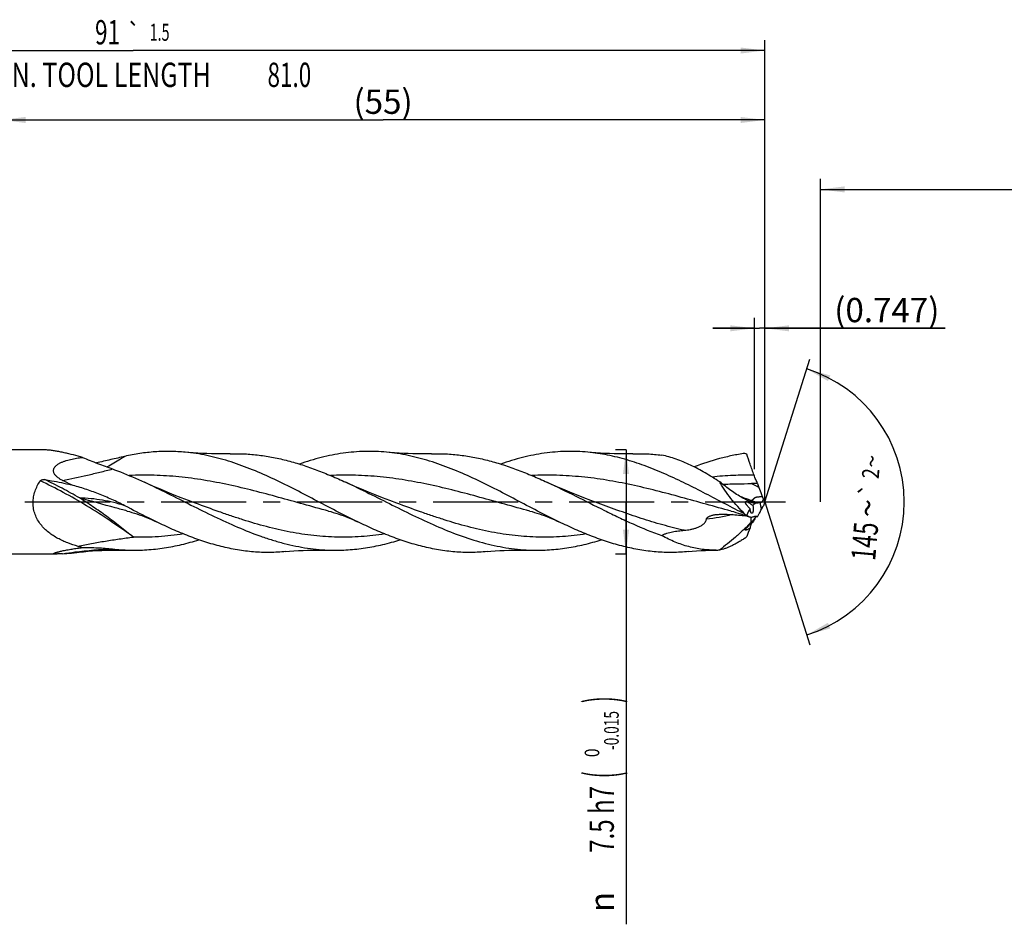
# Model space of a CAD drawing. Units: millimetres. Extents: x 0 to 594, y 0 to 420.
# Drawn here: x 205 to 346, y 139 to 269 of the extents above; entities that cross this region are included whole.
import ezdxf
from ezdxf.enums import TextEntityAlignment as Align

# ---------------------------------------------------------------- set-up
doc = ezdxf.new("R2010")
doc.units = ezdxf.units.MM
doc.header["$LTSCALE"] = 32.67
doc.linetypes.add('CENTER', pattern=[0.6, 0.375, -0.075, 0.075, -0.075])
doc.layers.get('0').update_dxf_attribs({"linetype": 'CONTINUOUS'})
for name, color, linetype in [('607924523-000_AXIS', 7, 'CONTINUOUS'), ('607924523-000_CL', 7, 'CONTINUOUS'), ('607924523-000_DIM', 7, 'CONTINUOUS')]:
    doc.layers.add(name, color=color, linetype=linetype)
doc.styles.get("Standard").update_dxf_attribs({"font": 'TXT.SHX', "width": 0.7})
doc.styles.add('TEXTSTYLE_2', font='gdt', dxfattribs={"width": 0.7})
doc.styles.add('TEXTSTYLE_3', font='TXT.SHX', dxfattribs={"width": 0.6})
doc.dimstyles.new('DIMSTYLE_1', dxfattribs={"dimtxt": 3.5, "dimasz": 3.5, "dimexe": 1.5, "dimexo": 0, "dimgap": 0.875, "dimtad": 1, "dimdec": 3, "dimlfac": 0.5, "dimdsep": 46, "dimtxsty": 'STANDARD', "dimblk": '_FILLED', "dimblk1": '_FILLED', "dimblk2": '_FILLED', "dimcen": 0.09, "dimclrt": 2, "dimadec": 3, "dimazin": 2, "dimtol": 1, "dimtp": 1.5, "dimtm": 1.5, "dimtfac": 1, "dimtdec": 3, "dimtofl": 0, "dimtmove": 0, "dimatfit": 3, "dimldrblk": '_FILLED', "dimfxl": 1, "dimtolj": 1, "dimarcsym": 0})
doc.dimstyles.new('DIMSTYLE_10', dxfattribs={"dimtxt": 3.5, "dimasz": 3.5, "dimexe": 1.5, "dimexo": 0, "dimgap": 0.875, "dimtad": 1, "dimdec": 3, "dimlfac": 0.5, "dimdsep": 46, "dimtxsty": 'STANDARD', "dimblk": '_FILLED', "dimblk1": '_FILLED', "dimblk2": '_FILLED', "dimcen": 0.09, "dimclrt": 2, "dimadec": 3, "dimazin": 2, "dimtp": 0.05, "dimtm": 0.05, "dimtfac": 1, "dimtdec": 3, "dimtofl": 0, "dimtmove": 0, "dimatfit": 3, "dimldrblk": '_FILLED', "dimfxl": 1, "dimtolj": 1, "dimarcsym": 0})
doc.dimstyles.new('DIMSTYLE_11', dxfattribs={"dimtxt": 3.5, "dimasz": 3.5, "dimexe": 1.5, "dimexo": 0, "dimgap": 0.875, "dimtad": 1, "dimdec": 3, "dimlfac": 0.5, "dimdsep": 46, "dimtxsty": 'STANDARD', "dimblk": '_FILLED', "dimblk1": '_FILLED', "dimblk2": '_FILLED', "dimcen": 0.09, "dimadec": 3, "dimazin": 2, "dimtp": 0.1, "dimtm": 0.1, "dimtfac": 1, "dimtdec": 3, "dimtofl": 0, "dimtmove": 0, "dimatfit": 3, "dimldrblk": '_FILLED', "dimfxl": 1, "dimtolj": 1, "dimarcsym": 0})
doc.dimstyles.new('DIMSTYLE_2', dxfattribs={"dimtxt": 3.5, "dimasz": 3.5, "dimexe": 1.5, "dimexo": 0, "dimgap": 0.875, "dimtad": 1, "dimdec": 3, "dimlfac": 0.5, "dimdsep": 46, "dimtxsty": 'STANDARD', "dimblk": '_FILLED', "dimblk1": '_FILLED', "dimblk2": '_FILLED', "dimcen": 0.09, "dimclrt": 2, "dimadec": 3, "dimazin": 2, "dimtp": 0.15, "dimtm": 0.15, "dimtfac": 1, "dimtdec": 3, "dimtofl": 0, "dimtmove": 0, "dimatfit": 3, "dimldrblk": '_FILLED', "dimfxl": 1, "dimtolj": 1, "dimarcsym": 0})
doc.dimstyles.new('DIMSTYLE_3', dxfattribs={"dimtxt": 3.5, "dimasz": 3.5, "dimexe": 1.5, "dimexo": 0, "dimgap": 0.875, "dimtad": 1, "dimdec": 3, "dimlfac": 0.5, "dimdsep": 46, "dimtxsty": 'STANDARD', "dimblk": '_FILLED', "dimblk1": '_FILLED', "dimblk2": '_FILLED', "dimcen": 0.09, "dimclrt": 2, "dimadec": 3, "dimazin": 2, "dimtol": 1, "dimtm": 0.015, "dimtfac": 0.6, "dimtdec": 3, "dimtofl": 0, "dimtmove": 0, "dimatfit": 3, "dimldrblk": '_FILLED', "dimfxl": 1, "dimtolj": 1, "dimarcsym": 0})
doc.dimstyles.new('DIMSTYLE_8', dxfattribs={"dimtxt": 3.5, "dimasz": 3.5, "dimexe": 1.5, "dimexo": 0, "dimgap": 3.5, "dimtad": 1, "dimdec": 3, "dimlfac": 0.5, "dimdsep": 46, "dimtxsty": 'STANDARD', "dimblk": '_FILLED', "dimblk1": '_FILLED', "dimblk2": '_FILLED', "dimcen": 0.09, "dimclrt": 2, "dimaunit": 1, "dimadec": 3, "dimazin": 2, "dimtol": 1, "dimtp": 2, "dimtm": 2, "dimtfac": 1, "dimtdec": 3, "dimtofl": 0, "dimtmove": 0, "dimatfit": 3, "dimldrblk": '_FILLED', "dimfxl": 1, "dimtolj": 1, "dimarcsym": 0})

# ---------------------------------------------------------------- blocks, each defined once
blk = doc.blocks.new('_FILLED')
at = {"color": 0, "linetype": 'BYBLOCK'}
blk.add_solid([(0, 0), (-1, 0.125), (-1, -0.125)], dxfattribs=at)
blk = doc.blocks.new('*D0')
at = {"layer": '607924523-000_DIM', "color": 3, "linetype": 'CONTINUOUS'}
for p, q in [((130, 200), (130, 266.5)), ((312, 200), (312, 266.5)), ((130, 265), (221, 265)), ((312, 265), (221, 265))]:
    blk.add_line(p, q, dxfattribs=at)
at = {"layer": '607924523-000_DIM', "color": 3, "linetype": 'CONTINUOUS', "xscale": 3.5, "yscale": 3.5, "zscale": 3.5, "rotation": 180}
blk.add_blockref('_FILLED', (130, 265), dxfattribs=at)
at = {"layer": '607924523-000_DIM', "color": 3, "linetype": 'CONTINUOUS', "xscale": 3.5, "yscale": 3.5, "zscale": 3.5}
blk.add_blockref('_FILLED', (312, 265), dxfattribs=at)
at = {"layer": '607924523-000_DIM', "color": 2, "linetype": 'CONTINUOUS'}
for s, height, width, p in [('91', 3.5, 0.678571, (217.3, 265.88)), ('1.5', 2.45, 0.619048, (224.8, 266.4)), ('MIN. TOOL LENGTH ', 3.5, 0.756303, (216.25, 259.75)), ('81.0', 3.5, 0.678571, (243.5, 259.75))]:
    blk.add_text(s, height=height, dxfattribs=dict(at, width=width)).set_placement(p, align=Align.CENTER)
at = {"layer": '607924523-000_DIM', "color": 2, "linetype": 'CONTINUOUS', "style": 'TEXTSTYLE_2'}
blk.add_text('`', height=2.45, dxfattribs=at).set_placement((221.1, 266.4), align=Align.CENTER)
blk = doc.blocks.new('*D1')
at = {"layer": '607924523-000_DIM', "color": 3, "linetype": 'CONTINUOUS'}
for p, q in [((202, 200), (202, 256.5)), ((312, 200), (312, 256.5)), ((202, 255), (257, 255)), ((312, 255), (257, 255))]:
    blk.add_line(p, q, dxfattribs=at)
at = {"layer": '607924523-000_DIM', "color": 3, "linetype": 'CONTINUOUS', "xscale": 3.5, "yscale": 3.5, "zscale": 3.5, "rotation": 180}
blk.add_blockref('_FILLED', (202, 255), dxfattribs=at)
at = {"layer": '607924523-000_DIM', "color": 3, "linetype": 'CONTINUOUS', "xscale": 3.5, "yscale": 3.5, "zscale": 3.5}
blk.add_blockref('_FILLED', (312, 255), dxfattribs=at)
at = {"layer": '607924523-000_DIM', "color": 2, "linetype": 'CONTINUOUS', "insert": (257, 259.38), "char_height": 3.5, "width": 12, "attachment_point": 2, "line_spacing_factor": 0.9}
blk.add_mtext('(55)', dxfattribs=at)
blk = doc.blocks.new('*D2')
at = {"layer": '607924523-000_DIM', "color": 3, "linetype": 'CONTINUOUS'}
for p, q in [((292, 207.5), (290.5, 207.5)), ((292, 207.5), (292, 200)), ((292, 192.5), (292, 200)), ((292, 200), (292, 139.18)), ((292, 192.5), (290.5, 192.5))]:
    blk.add_line(p, q, dxfattribs=at)
at = {"layer": '607924523-000_DIM', "color": 3, "linetype": 'CONTINUOUS', "xscale": 3.5, "yscale": 3.5, "zscale": 3.5}
for p, rotation in [((292, 207.5), 90), ((292, 192.5), 270)]:
    blk.add_blockref('_FILLED', p, dxfattribs=dict(at, rotation=rotation))
at = {"layer": '607924523-000_DIM', "color": 2, "linetype": 'CONTINUOUS'}
for s, height, width, p in [(')', 4.9, 0.428571, (290.95, 172)), ('(', 4.9, 0.428571, (290.95, 161.2)), ('7.5 h7', 3.5, 0.72619, (290.25, 159.1))]:
    blk.add_text(s, height=height, rotation=90, dxfattribs=dict(at, width=width)).set_placement(p, align=Align.RIGHT)
at = {"layer": '607924523-000_DIM', "color": 2, "linetype": 'CONTINUOUS', "style": 'TEXTSTYLE_3'}
for s, width, p in [('-0.015', 0.690476, (290.95, 169.9)), (' 0', 0.785714, (288.15, 164.5))]:
    blk.add_text(s, height=2.1, rotation=90, dxfattribs=dict(at, width=width)).set_placement(p, align=Align.RIGHT)
at = {"layer": '607924523-000_DIM', "color": 2, "linetype": 'CONTINUOUS', "style": 'TEXTSTYLE_2'}
blk.add_text('n', height=3.5, rotation=90, dxfattribs=at).set_placement((290.25, 143.85), align=Align.RIGHT)
blk = doc.blocks.new('*D7')
at = {"layer": '607924523-000_DIM', "color": 3, "linetype": 'CONTINUOUS'}
for q in [(318.49, 220.58), (318.49, 179.42)]:
    blk.add_line((312, 200), q, dxfattribs=at)
for start, end in [(0, 72.5), (-72.5, 0)]:
    blk.add_arc((312, 200), 20.08, start, end, dxfattribs=at)
for points in [[(321.44, 218.21), (318.04, 219.15), (321.1, 217.4)], [(321.1, 182.6), (318.04, 180.85), (321.44, 181.79)]]:
    blk.add_solid(points, dxfattribs=at)
at = {"layer": '607924523-000_DIM', "color": 2, "linetype": 'CONTINUOUS', "style": 'TEXTSTYLE_2'}
for s, height, p in [('~', 2.45, (328.62, 205.75)), ('`', 2.45, (328.25, 201.59)), ('~', 3.5, (328.55, 198.96))]:
    blk.add_text(s, height=height, rotation=84.9731, dxfattribs=at).set_placement(p, align=Align.CENTER)
at = {"layer": '607924523-000_DIM', "color": 2, "linetype": 'CONTINUOUS'}
for s, height, width, p in [('2', 2.45, 0.785714, (328.46, 203.98)), ('145', 3.5, 0.690476, (328.13, 194.19))]:
    blk.add_text(s, height=height, rotation=84.9731, dxfattribs=dict(at, width=width)).set_placement(p, align=Align.CENTER)
blk = doc.blocks.new('*D9')
at = {"layer": '607924523-000_DIM', "color": 3, "linetype": 'CONTINUOUS'}
for p, q in [((310.51, 204.74), (310.51, 226.5)), ((312, 204.74), (312, 226.5)), ((310.51, 225), (304.51, 225)), ((304.51, 225), (311.25, 225)), ((338, 225), (311.25, 225)), ((312, 225), (338, 225))]:
    blk.add_line(p, q, dxfattribs=at)
at = {"layer": '607924523-000_DIM', "color": 3, "linetype": 'CONTINUOUS', "xscale": 3.5, "yscale": 3.5, "zscale": 3.5}
blk.add_blockref('_FILLED', (310.51, 225), dxfattribs=at)
at = {"layer": '607924523-000_DIM', "color": 3, "linetype": 'CONTINUOUS', "xscale": 3.5, "yscale": 3.5, "zscale": 3.5, "rotation": 180}
blk.add_blockref('_FILLED', (312, 225), dxfattribs=at)
at = {"layer": '607924523-000_DIM', "color": 2, "linetype": 'CONTINUOUS', "insert": (322, 229.38), "char_height": 3.5, "width": 24, "attachment_point": 1, "line_spacing_factor": 0.9}
blk.add_mtext('(0.747)', dxfattribs=at)
blk = doc.blocks.new('*D10')
at = {"layer": '607924523-000_DIM', "color": 10, "linetype": 'CONTINUOUS'}
for p, q in [((320, 200), (320, 246.5)), ((460, 200), (460, 246.5)), ((320, 245), (390, 245)), ((460, 245), (390, 245))]:
    blk.add_line(p, q, dxfattribs=at)
at = {"layer": '607924523-000_DIM', "color": 10, "linetype": 'CONTINUOUS', "xscale": 3.5, "yscale": 3.5, "zscale": 3.5, "rotation": 180}
blk.add_blockref('_FILLED', (320, 245), dxfattribs=at)
at = {"layer": '607924523-000_DIM', "color": 10, "linetype": 'CONTINUOUS', "xscale": 3.5, "yscale": 3.5, "zscale": 3.5}
blk.add_blockref('_FILLED', (460, 245), dxfattribs=at)
at = {"layer": '607924523-000_DIM', "color": 10, "linetype": 'CONTINUOUS', "insert": (385.29, 249.38), "char_height": 3.5, "width": 12.75, "attachment_point": 2, "line_spacing_factor": 0.9}
blk.add_mtext('(28)', dxfattribs=at)

msp = doc.modelspace()

# ---------------------------------------------------------------- linework, layer by layer
at = {"layer": '607924523-000_AXIS', "color": 1, "linetype": 'CENTER'}
msp.add_line((127, 200), (315, 200), dxfattribs=at)
at = {"layer": '607924523-000_CL', "color": 7, "linetype": 'CONTINUOUS'}
for p, q in [((208.1233, 207.5), (202.5, 207.5)), ((220.1331, 198.6927), (220.133, 198.6927)), ((229.9888, 199.8105), (229.9885, 199.8106)), ((249.1331, 198.6927), (249.133, 198.6927)), ((258.9888, 199.8105), (258.9885, 199.8106)), ((278.1331, 198.6927), (278.1329, 198.6927)), ((287.9888, 199.8105), (287.9886, 199.8106)), ((307.1329, 198.6928), (307.1328, 198.6928)), ((311.4317, 199.9213), (311.3371, 199.9016)), ((209.8775, 192.5), (202.5, 192.5))]:
    msp.add_line(p, q, dxfattribs=at)
at = {"layer": '607924523-000_CL', "color": 9, "linetype": 'CONTINUOUS'}
msp.add_line((311.5079, 198.9502), (311.3371, 199.9016), dxfattribs=at)
at = {"layer": '607924523-000_CL', "color": 7, "linetype": 'CONTINUOUS'}
for points in [[(234.9631, 206.9404), (234.3162, 206.9271), (233.6392, 206.9214), (232.9658, 206.924), (232.2961, 206.9349), (231.6302, 206.954), (230.9684, 206.9813), (230.3109, 207.0166), (229.6576, 207.0598), (229.0086, 207.1108), (228.5014, 207.1564)], [(263.9625, 206.9404), (263.3156, 206.9271), (262.6386, 206.9213), (261.9653, 206.924), (261.2956, 206.9349), (260.6298, 206.954), (259.968, 206.9813), (259.3105, 207.0166), (258.6572, 207.0598), (258.0083, 207.1109), (257.501, 207.1565)], [(292.9635, 206.9404), (292.3165, 206.9271), (291.6395, 206.9214), (290.9662, 206.924), (290.2965, 206.9349), (289.6306, 206.954), (288.9688, 206.9812), (288.3113, 207.0165), (287.658, 207.0597), (287.0091, 207.1108), (286.5019, 207.1564)], [(229.9888, 199.8105), (228.9628, 200.1928), (227.9222, 200.5927), (226.8999, 200.998), (225.8961, 201.4082), (224.9108, 201.8231), (223.944, 202.2424), (222.9958, 202.6657), (222.6167, 202.8384)], [(258.9888, 199.8105), (257.9529, 200.1965), (256.9068, 200.5987), (255.8837, 201.0045), (254.8862, 201.4123), (253.9117, 201.8227), (252.952, 202.2389), (252.0046, 202.6617), (251.6169, 202.8384)], [(287.9888, 199.8105), (286.9541, 200.1961), (285.9081, 200.5982), (284.8839, 201.0044), (283.8831, 201.4136), (282.9041, 201.826), (281.9422, 202.2432), (280.9959, 202.6657), (280.6167, 202.8384)], [(220.133, 198.6927), (220.4684, 198.6021), (220.8214, 198.5007), (221.1741, 198.3931), (221.5259, 198.2794), (221.8773, 198.1596), (222.2292, 198.0331), (222.5817, 197.9), (222.9344, 197.7601), (223.2887, 197.6129), (223.6449, 197.4581), (224.0023, 197.2957), (224.3435, 197.1341)], [(249.133, 198.6927), (249.4686, 198.602), (249.8217, 198.5006), (250.1746, 198.3929), (250.5269, 198.2791), (250.8787, 198.1591), (251.2308, 198.0325), (251.5829, 197.8995), (251.9349, 197.7599), (252.2888, 197.6129), (252.6448, 197.4581), (253.0021, 197.2958), (253.3436, 197.1341)], [(278.1329, 198.6927), (278.4689, 198.602), (278.8221, 198.5005), (279.1748, 198.3928), (279.5263, 198.2793), (279.8771, 198.1597), (280.2286, 198.0333), (280.5811, 197.9002), (280.934, 197.7603), (281.2885, 197.613), (281.6448, 197.4581), (282.0023, 197.2957), (282.3436, 197.1341)], [(307.1328, 198.6928), (307.4689, 198.602), (307.8222, 198.5004), (308.1749, 198.3928), (308.5264, 198.2793), (308.877, 198.1597), (309.2285, 198.0334), (309.581, 197.9002), (309.7552, 197.832)], [(212.8724, 192.7239), (213.2241, 192.7639), (213.8642, 192.8304), (214.5088, 192.8892), (215.1578, 192.9402), (215.8111, 192.9835), (216.4686, 193.0187), (217.1304, 193.046), (217.7962, 193.0651), (218.4659, 193.076), (219.1392, 193.0786), (219.8161, 193.0729), (220.4629, 193.0596)], [(243.0015, 192.8436), (243.5087, 192.8892), (244.1576, 192.9402), (244.8109, 192.9834), (245.4685, 193.0187), (246.1303, 193.046), (246.7961, 193.0651), (247.4658, 193.076), (248.1392, 193.0786), (248.8161, 193.0729), (249.4631, 193.0596)], [(272.0015, 192.8436), (272.5086, 192.8892), (273.1576, 192.9402), (273.8109, 192.9834), (274.4684, 193.0187), (275.1302, 193.046), (275.7961, 193.0651), (276.4658, 193.076), (277.1391, 193.0786), (277.8161, 193.0729), (278.463, 193.0596)], [(301.0021, 192.8436), (301.5092, 192.8892), (302.1582, 192.9403), (302.8114, 192.9835), (303.469, 193.0188), (304.1308, 193.046), (304.7966, 193.0651), (304.9657, 193.0687)]]:
    msp.add_lwpolyline(points, dxfattribs=at)
for centre, radius, start, end in [((204.8401, 174.7868), 32.8504, 74.341308, 75.493093), ((307.2088, 200.6669), 6.6109, 70.579875, 73.164405), ((167.0436, 114.4579), 98.8608, 62.885709, 63.721423), ((315.7015, -117.4731), 320.1708, 90.848081, 91.008207), ((345.7485, 213.9176), 36.5613, 197.929038, 198.900265), ((354.2937, 216.8465), 45.5946, 198.90402, 200.215957), ((317.827, 203.4099), 6.7312, 200.152545, 203.467303), ((318.2385, 203.1085), 6.9701, 202.317607, 206.485824), ((314.2544, 203.5134), 6.2767, 225.524573, 225.679871), ((318.5041, 195.7337), 7.7002, 152.846364, 155.308863), ((326.3639, 194.5085), 15.3778, 159.077491, 161.384814), ((316.6009, 210.6498), 14.4896, 238.932149, 240.231613), ((298.2107, 86.724), 111.8419, 83.453079, 83.693909), ((326.856, 190.137), 17.9145, 154.437846, 154.829838), ((250.6123, 228.5485), 67.7154, 333.028684, 333.396234), ((306.5223, 201.3003), 6.0651, 303.354186, 303.491769), ((285.092, 221.3295), 35.8201, 312.136112, 312.750366), ((221.9956, 225.1513), 32.7861, 254.200654, 255.355457), ((221.2203, 221.2605), 28.211, 263.505243, 268.461661), ((304.6966, 206.934), 13.868, 271.111533, 273.307609), ((209.4356, 218.6409), 26.1418, 273.020069, 275.852328), ((192.9108, 363.2422), 171.6827, 276.417811, 276.676892)]:
    msp.add_arc(centre, radius, start, end, dxfattribs=at)
at = {"layer": '607924523-000_CL', "color": 9, "linetype": 'CONTINUOUS'}
for centre, radius, start, end in [((264.5611, 114.8016), 98.9337, 61.901094, 62.61463), ((323.2704, 197.4732), 13.3002, 178.676377, 182.002109)]:
    msp.add_arc(centre, radius, start, end, dxfattribs=at)
at = {"layer": '607924523-000_CL', "color": 7, "linetype": 'CONTINUOUS'}
for centre, major_axis, ratio, start_param, end_param in [((330.087, 179.8625), (19.859, -19.595), 0.3368469, -3.08180485, -2.97451734), ((330.087, 179.8625), (19.859, -19.595), 0.3368469, 3.08378909, 3.13451137), ((330.087, 209.9986), (20.5212, 17.6885), 0.2319115, 2.56560804, 2.61633032), ((330.087, 209.9986), (20.5212, 17.6885), 0.2319115, 2.6831994, 2.79048692)]:
    msp.add_ellipse(centre, major_axis=major_axis, ratio=ratio, start_param=start_param, end_param=end_param, dxfattribs=at)
for points, knots in [([(213.0689, 206.5898), (212.6203, 206.7058), (211.9533, 206.8732), (211.0709, 207.0765), (210.4329, 207.2118), (209.8152, 207.3279), (209.2226, 207.4201), (208.6617, 207.4824), (208.298, 207.5), (208.1233, 207.5)], [0, 0, 0, 0, 0.27587262, 0.40936256, 0.53905545, 0.66412149, 0.78352587, 0.89599192, 1, 1, 1, 1]), ([(228.5014, 207.1564), (227.7775, 207.2251), (226.324, 207.3041), (224.1383, 207.2411), (221.9534, 206.9982), (220.5082, 206.7226), (219.7876, 206.5586)], [0, 0, 0, 0, 0.24876425, 0.49726924, 0.74718054, 1, 1, 1, 1]), ([(253.3436, 197.1341), (252.3007, 197.6379), (250.225, 198.6892), (247.1363, 200.3186), (244.0472, 201.9325), (240.9553, 203.4519), (237.8584, 204.802), (235.254, 205.736), (233.169, 206.3325), (231.6151, 206.6974), (230.0606, 206.9781), (229.0206, 207.1072), (228.5014, 207.1564)], [0, 0, 0, 0, 0.1288923, 0.25889209, 0.38861934, 0.51673987, 0.64219518, 0.76440541, 0.82429631, 0.88344722, 0.94196701, 1, 1, 1, 1]), ([(257.501, 207.1565), (256.9797, 207.2059), (255.9352, 207.2745), (254.365, 207.2842), (252.7948, 207.2003), (251.2249, 207.024), (249.6554, 206.7575), (247.5507, 206.2839), (245.9918, 205.8091), (244.9613, 205.4503)], [0, 0, 0, 0, 0.12315271, 0.24604499, 0.36910886, 0.49276584, 0.61740143, 0.74334305, 1, 1, 1, 1]), ([(282.3436, 197.1341), (281.3006, 197.6379), (279.2249, 198.6892), (276.1362, 200.3187), (273.0471, 201.9326), (269.9551, 203.452), (266.8581, 204.8021), (264.2537, 205.7361), (262.1687, 206.3326), (260.6147, 206.6975), (259.0602, 206.9782), (258.0201, 207.1072), (257.501, 207.1565)], [0, 0, 0, 0, 0.12889247, 0.25889244, 0.3886198, 0.51674037, 0.6421956, 0.76440572, 0.82429648, 0.88344732, 0.94196704, 1, 1, 1, 1]), ([(286.502, 207.1564), (285.9806, 207.2059), (284.9359, 207.2745), (283.3655, 207.2842), (281.7951, 207.2004), (280.225, 207.024), (278.6553, 206.7575), (276.5502, 206.2838), (274.9911, 205.8088), (273.9604, 205.45)], [0, 0, 0, 0, 0.12315277, 0.24604486, 0.36910841, 0.4927651, 0.61740046, 0.74334207, 1, 1, 1, 1]), ([(309.1235, 198.2386), (308.1773, 198.721), (306.2933, 199.7062), (303.4782, 201.1903), (300.6619, 202.626), (297.843, 203.9547), (295.0199, 205.1216), (292.1914, 206.0781), (289.8172, 206.6685), (287.9211, 206.9966), (286.9746, 207.1115), (286.502, 207.1564)], [0, 0, 0, 0, 0.13016819, 0.26056647, 0.39004197, 0.51757157, 0.64241405, 0.76423782, 0.88320185, 0.94181678, 1, 1, 1, 1]), ([(210.5469, 203.2431), (210.4208, 203.3156), (210.2378, 203.4334), (210.0143, 203.6139), (209.8628, 203.7601), (209.7313, 203.9181), (209.6259, 204.0877), (209.5538, 204.2668), (209.5216, 204.4512), (209.5329, 204.6338), (209.5853, 204.8072), (209.6721, 204.9672), (209.7858, 205.1128), (209.9202, 205.2448), (210.1225, 205.4056), (210.4063, 205.5781), (210.7743, 205.7494), (211.1633, 205.8942), (211.567, 206.0177), (211.9817, 206.1236), (212.4047, 206.2147), (212.9792, 206.32), (213.4147, 206.3821), (213.7066, 206.418)], [0, 0, 0, 0, 0.06646899, 0.09912659, 0.13120529, 0.16251606, 0.19285452, 0.22207694, 0.2502353, 0.27766746, 0.30489357, 0.33237583, 0.36038296, 0.38901064, 0.4182536, 0.47834323, 0.54023508, 0.6035165, 0.66788446, 0.73312002, 0.79906073, 0.86558264, 1, 1, 1, 1]), ([(213.7066, 206.418), (214.0656, 206.266), (214.785, 205.9703), (215.8685, 205.5476), (216.9503, 205.1427), (217.6707, 204.8791), (218.0293, 204.7476)], [0, 0, 0, 0, 0.25236541, 0.50341818, 0.75280185, 1, 1, 1, 1]), ([(219.7876, 206.5586), (219.1147, 206.4056), (217.7535, 206.0844), (216.3911, 205.7685), (215.6994, 205.6155)], [0, 0, 0, 0, 0.49346521, 1, 1, 1, 1]), ([(234.9631, 206.9404), (235.6568, 206.9587), (237.0488, 206.9429), (239.1358, 206.7617), (241.2219, 206.4273), (243.3064, 205.9478), (245.3893, 205.3342), (247.4705, 204.6008), (249.5503, 203.7643), (250.9274, 203.1543), (251.6169, 202.8384)], [0, 0, 0, 0, 0.12028637, 0.2410117, 0.36280644, 0.48619047, 0.61152427, 0.73898155, 0.86854153, 1, 1, 1, 1]), ([(263.9625, 206.9404), (264.6562, 206.9587), (266.0482, 206.943), (268.1353, 206.7618), (270.2214, 206.4274), (272.306, 205.9479), (274.389, 205.3343), (276.4703, 204.6009), (278.5501, 203.7644), (279.9272, 203.1544), (280.6167, 202.8384)], [0, 0, 0, 0, 0.12028658, 0.241012, 0.36280663, 0.48619048, 0.61152423, 0.73898144, 0.8685414, 1, 1, 1, 1]), ([(292.9635, 206.9404), (293.6605, 206.9588), (295.0589, 206.9427), (296.4521, 206.8209), (297.1466, 206.7349)], [0, 0, 0, 0, 0.49907835, 1, 1, 1, 1]), ([(305.4968, 202.8922), (304.806, 203.341), (303.4341, 204.1923), (301.6724, 205.1327), (300.2641, 205.7633), (298.8951, 206.2912), (297.8468, 206.5913), (297.1466, 206.7348)], [0, 0, 0, 0, 0.26737935, 0.52382965, 0.64747581, 0.76798811, 1, 1, 1, 1]), ([(309.1235, 206.9945), (308.5118, 206.9059), (307.2862, 206.6872), (304.8315, 206.0928), (303.0186, 205.4896), (301.8213, 205.0354)], [0, 0, 0, 0, 0.24481343, 0.4927572, 1, 1, 1, 1]), ([(310.4461, 203.8473), (310.2506, 204.3823), (309.8963, 205.398), (309.5627, 206.4205), (309.4069, 206.9017)], [0, 0, 0, 0, 0.52965981, 1, 1, 1, 1]), ([(218.0293, 204.7477), (218.4133, 204.6069), (219.9615, 204.0172), (221.4826, 203.3581), (222.6167, 202.8384)], [0, 0, 0, 0, 0.24690122, 1, 1, 1, 1]), ([(213.0689, 193.6038), (212.5625, 193.747), (211.8116, 193.9925), (210.8424, 194.3988), (210.1374, 194.748), (209.459, 195.1485), (208.8149, 195.6078), (208.2158, 196.134), (207.6764, 196.7348), (207.2164, 197.4154), (206.8604, 198.174), (206.6339, 198.9974), (206.5553, 199.8581), (206.6281, 200.7208), (206.8398, 201.552), (207.1684, 202.3282), (207.4525, 202.8066), (207.6067, 203.0334)], [0, 0, 0, 0, 0.12074212, 0.18089719, 0.24098582, 0.30111737, 0.36145244, 0.42221456, 0.48369081, 0.54620175, 0.6100017, 0.67510228, 0.74110689, 0.80725971, 0.87276039, 0.93707142, 1, 1, 1, 1]), ([(207.6067, 203.0334), (207.639, 203.0808), (207.7121, 203.136), (207.8197, 203.1811), (207.9355, 203.2128), (208.0858, 203.2288), (208.2065, 203.2211), (208.2661, 203.2125)], [0, 0, 0, 0, 0.24184305, 0.36676629, 0.49280999, 0.74622474, 1, 1, 1, 1]), ([(208.2661, 203.2125), (208.5888, 203.1659), (209.8764, 202.963), (211.1537, 202.6938), (212.1011, 202.4538)], [0, 0, 0, 0, 0.25018756, 1, 1, 1, 1]), ([(210.8129, 203.1016), (210.7903, 203.1128), (210.7005, 203.1579), (210.6122, 203.2056), (210.5469, 203.2431)], [0, 0, 0, 0, 0.25073661, 1, 1, 1, 1]), ([(308.7482, 200.6029), (308.4743, 200.7587), (307.925, 201.0935), (307.1129, 201.6444), (306.2993, 202.2464), (305.7641, 202.6725), (305.4968, 202.8922)], [0, 0, 0, 0, 0.23746009, 0.48455404, 0.73927891, 1, 1, 1, 1]), ([(309.1235, 198.2386), (308.7702, 198.5947), (308.0812, 199.3246), (307.1149, 200.4695), (306.3792, 201.4648), (305.851, 202.2775), (305.6102, 202.6872), (305.4968, 202.8922)], [0, 0, 0, 0, 0.25430791, 0.50868349, 0.75916118, 0.88122934, 1, 1, 1, 1]), ([(310.9626, 202.6626), (310.8678, 202.8456), (310.6833, 203.2355), (310.5233, 203.6361), (310.4461, 203.8473)], [0, 0, 0, 0, 0.47820157, 1, 1, 1, 1]), ([(219.7876, 199.4489), (219.1771, 199.7688), (217.9375, 200.3733), (216.031, 201.1745), (214.0845, 201.8718), (212.765, 202.2701), (212.1011, 202.4538)], [0, 0, 0, 0, 0.25007105, 0.50011343, 0.75004782, 1, 1, 1, 1]), ([(222.6167, 202.8384), (223.7441, 202.3219), (225.9869, 201.2379), (229.3231, 199.5537), (232.6603, 197.8949), (236.0014, 196.356), (238.8103, 195.24), (241.0623, 194.4933), (242.7409, 194.0176), (244.4203, 193.6295), (246.1003, 193.3349), (247.7808, 193.1383), (248.9031, 193.0744), (249.4631, 193.0596)], [0, 0, 0, 0, 0.12912275, 0.25934461, 0.38916571, 0.51716589, 0.64229576, 0.70363253, 0.76414962, 0.82391245, 0.88303344, 0.94166698, 1, 1, 1, 1]), ([(251.6169, 202.8384), (252.7442, 202.3219), (254.987, 201.2378), (258.3232, 199.5537), (261.6603, 197.8949), (265.0016, 196.356), (268.3501, 195.0254), (271.1671, 194.1501), (273.4203, 193.6295), (275.1003, 193.3349), (276.7808, 193.1383), (277.9031, 193.0744), (278.463, 193.0596)], [0, 0, 0, 0, 0.12912662, 0.25935234, 0.38917722, 0.51718112, 0.6423146, 0.7641427, 0.82390726, 0.88302999, 0.94166526, 1, 1, 1, 1]), ([(280.6167, 202.8384), (282.0068, 202.2016), (284.7642, 200.8526), (288.1838, 199.1176), (290.9383, 197.7744), (293.6698, 196.5076), (295.7475, 195.6491), (297.1466, 195.1465)], [0, 0, 0, 0, 0.25148077, 0.5047717, 0.63071049, 0.75548995, 1, 1, 1, 1]), ([(305.8996, 202.5672), (306.2479, 202.5728), (306.9438, 202.5861), (308.3332, 202.6147), (309.3744, 202.6359), (310.0679, 202.6481)], [0, 0, 0, 0, 0.250643, 0.50085868, 1, 1, 1, 1]), ([(309.9784, 199.985), (309.7727, 200.0733), (309.3569, 200.2687), (308.9527, 200.4866), (308.7482, 200.6029)], [0, 0, 0, 0, 0.48767181, 1, 1, 1, 1]), ([(309.8569, 199.0347), (309.8055, 199.0852), (309.7041, 199.1882), (309.5582, 199.3485), (309.4434, 199.4876), (309.3583, 199.6024), (309.2998, 199.6889), (309.2487, 199.7751), (309.2142, 199.847), (309.195, 199.9026), (309.1862, 199.9404), (309.1833, 199.9748), (309.1872, 200.0049), (309.1987, 200.0295), (309.2173, 200.0471), (309.241, 200.0577), (309.2789, 200.0645), (309.333, 200.06), (309.3763, 200.0489), (309.399, 200.0419)], [0, 0, 0, 0, 0.15016927, 0.30106194, 0.45150013, 0.52581255, 0.59871553, 0.66901646, 0.73447595, 0.76429633, 0.79140958, 0.81530847, 0.83588138, 0.85383255, 0.87072291, 0.8881655, 0.90711355, 0.9503402, 1, 1, 1, 1]), ([(309.399, 200.0419), (309.434, 200.0312), (309.5052, 200.0035), (309.6113, 199.952), (309.7201, 199.8913), (309.8692, 199.7999), (310.056, 199.6722), (310.2021, 199.5619), (310.2752, 199.5044)], [0, 0, 0, 0, 0.10640036, 0.22146482, 0.34265386, 0.46832279, 0.72942944, 1, 1, 1, 1]), ([(311.7906, 200.4617), (311.7771, 200.3911), (311.7466, 200.2898), (311.6885, 200.1676), (311.6414, 200.0901), (311.5911, 200.0255), (311.5267, 199.9627), (311.4698, 199.9293), (311.4317, 199.9213)], [0, 0, 0, 0, 0.31882576, 0.46539631, 0.59983788, 0.72066704, 0.8272533, 1, 1, 1, 1]), ([(311.6526, 200.7293), (311.6623, 200.7069), (311.704, 200.6156), (311.7516, 200.527), (311.7906, 200.4617)], [0, 0, 0, 0, 0.2431118, 1, 1, 1, 1]), ([(224.3435, 197.1341), (223.9627, 197.3181), (222.4339, 198.0696), (220.9218, 198.8546), (219.7876, 199.4489)], [0, 0, 0, 0, 0.24828779, 1, 1, 1, 1]), ([(310.112, 198.3609), (310.0971, 198.3654), (310.0754, 198.3792), (310.0508, 198.4044), (310.0238, 198.4395), (309.9926, 198.4955), (309.9596, 198.5759), (309.9299, 198.6712), (309.9042, 198.7792), (309.8833, 198.8977), (309.8732, 198.9802), (309.8691, 199.0228)], [0, 0, 0, 0, 0.06413463, 0.10240289, 0.14540345, 0.24600055, 0.36593362, 0.50367279, 0.65708404, 0.82361141, 1, 1, 1, 1]), ([(309.9784, 199.985), (310.0903, 199.9369), (310.3086, 199.8627), (310.5354, 199.8227), (310.6425, 199.8112)], [0, 0, 0, 0, 0.53070424, 1, 1, 1, 1]), ([(310.331, 199.1845), (310.3358, 199.1314), (310.3412, 199.0248), (310.3377, 198.867), (310.3222, 198.7177), (310.2993, 198.6034), (310.2749, 198.5239), (310.2554, 198.4746), (310.2342, 198.4335), (310.2116, 198.401), (310.1878, 198.377), (310.1628, 198.3618), (310.1368, 198.3561), (310.1199, 198.3585), (310.112, 198.3609)], [0, 0, 0, 0, 0.17382681, 0.34832658, 0.51466281, 0.66317201, 0.72810668, 0.78586206, 0.83606063, 0.87882007, 0.91485195, 0.94548232, 0.97290768, 1, 1, 1, 1]), ([(310.2752, 199.5044), (310.289, 199.4546), (310.3121, 199.3485), (310.326, 199.2409), (310.331, 199.1845)], [0, 0, 0, 0, 0.47701772, 1, 1, 1, 1]), ([(311.3371, 199.9016), (311.2182, 199.877), (310.9879, 199.8364), (310.7547, 199.8149), (310.6425, 199.8112)], [0, 0, 0, 0, 0.51951477, 1, 1, 1, 1]), ([(311.1584, 198.2243), (311.1873, 198.2821), (311.3067, 198.5227), (311.4227, 198.7649), (311.5079, 198.9502)], [0, 0, 0, 0, 0.24064696, 1, 1, 1, 1]), ([(311.6526, 199.2479), (311.6618, 199.2659), (311.6981, 199.3293), (311.7476, 199.3863), (311.7906, 199.4173)], [0, 0, 0, 0, 0.27657551, 1, 1, 1, 1]), ([(300.3921, 195.9161), (300.5407, 195.9281), (300.8384, 195.9599), (301.2837, 196.0336), (301.7279, 196.1371), (302.0942, 196.2524), (302.3831, 196.3662), (302.5981, 196.4647), (302.8087, 196.5783), (303.0125, 196.7099), (303.2049, 196.8639), (303.3771, 197.0452), (303.4904, 197.2236), (303.55, 197.3807), (303.5674, 197.4628), (303.5727, 197.5041)], [0, 0, 0, 0, 0.11884099, 0.23857803, 0.35954062, 0.48214588, 0.5442506, 0.60699563, 0.6704865, 0.73484201, 0.80017258, 0.86648538, 0.93341075, 0.96686011, 1, 1, 1, 1]), ([(303.5727, 197.5041), (303.5771, 197.539), (303.6004, 197.6076), (303.6619, 197.6954), (303.7382, 197.7706), (303.8237, 197.8352), (303.915, 197.8914), (304.0422, 197.9569), (304.2084, 198.0237), (304.4142, 198.0856), (304.624, 198.133), (304.8364, 198.1684), (304.9789, 198.1856), (305.0503, 198.1928)], [0, 0, 0, 0, 0.06167801, 0.12374835, 0.18602563, 0.2484084, 0.31085356, 0.37334423, 0.49838949, 0.62359192, 0.74893603, 0.87441156, 1, 1, 1, 1]), ([(305.0503, 198.1928), (305.2256, 198.2105), (305.578, 198.2301), (306.107, 198.2311), (306.636, 198.215), (307.3406, 198.1788), (308.2201, 198.1143), (308.9226, 198.0505), (309.2736, 198.0164)], [0, 0, 0, 0, 0.12489664, 0.249904, 0.37494236, 0.49998119, 0.75002149, 1, 1, 1, 1]), ([(309.7552, 197.832), (309.6919, 197.8571), (309.5665, 197.9264), (309.4587, 198.0199), (309.4069, 198.0722)], [0, 0, 0, 0, 0.48038826, 1, 1, 1, 1]), ([(310.4461, 197.8706), (310.3857, 197.844), (310.2666, 197.8015), (310.0859, 197.7725), (309.9141, 197.7814), (309.8063, 197.8118), (309.7552, 197.832)], [0, 0, 0, 0, 0.27881867, 0.53134092, 0.76796037, 1, 1, 1, 1]), ([(309.9784, 197.0085), (310.0972, 197.1293), (310.3237, 197.3742), (310.5388, 197.6291), (310.6425, 197.7562)], [0, 0, 0, 0, 0.50811581, 1, 1, 1, 1]), ([(310.7561, 197.9072), (310.704, 197.9161), (310.5972, 197.9201), (310.494, 197.8916), (310.4461, 197.8706)], [0, 0, 0, 0, 0.50281898, 1, 1, 1, 1]), ([(310.9626, 197.8365), (310.9456, 197.8452), (310.8796, 197.8763), (310.8091, 197.8981), (310.7561, 197.9072)], [0, 0, 0, 0, 0.26265145, 1, 1, 1, 1]), ([(243.0015, 192.8436), (242.2266, 192.77), (240.6699, 192.69), (238.3288, 192.778), (235.9888, 193.0719), (233.6512, 193.5626), (231.3165, 194.2354), (228.9846, 195.0705), (226.6552, 196.044), (225.1151, 196.7615), (224.3435, 197.1341)], [0, 0, 0, 0, 0.12038222, 0.24069178, 0.36184637, 0.48465149, 0.6096999, 0.73730835, 0.86749627, 1, 1, 1, 1]), ([(272.0015, 192.8436), (271.2265, 192.77), (269.6698, 192.69), (267.3288, 192.778), (264.9888, 193.0719), (262.6512, 193.5626), (260.3165, 194.2353), (257.9846, 195.0705), (255.6552, 196.044), (254.1151, 196.7615), (253.3436, 197.1341)], [0, 0, 0, 0, 0.12038223, 0.24069181, 0.36184645, 0.48465158, 0.60969993, 0.73730847, 0.86749633, 1, 1, 1, 1]), ([(301.0021, 192.8436), (300.2271, 192.7701), (298.6704, 192.69), (296.3293, 192.778), (293.9892, 193.0718), (291.6516, 193.5625), (289.3167, 194.2353), (286.9848, 195.0704), (284.6553, 196.044), (283.1152, 196.7615), (282.3436, 197.1341)], [0, 0, 0, 0, 0.12038252, 0.24069215, 0.36184669, 0.48465167, 0.60969989, 0.73730835, 0.8674962, 1, 1, 1, 1]), ([(297.1466, 195.1465), (297.2597, 195.2237), (297.5037, 195.3535), (297.8918, 195.4981), (298.2935, 195.6101), (298.704, 195.6992), (299.1206, 195.7713), (299.5415, 195.8303), (299.9657, 195.8787), (300.2497, 195.9047), (300.3921, 195.9161)], [0, 0, 0, 0, 0.12210059, 0.24495476, 0.36883198, 0.49367223, 0.61934434, 0.74570898, 0.87263537, 1, 1, 1, 1]), ([(309.9784, 197.0085), (309.6218, 196.6458), (308.8955, 195.9394), (307.7754, 194.9316), (306.6434, 193.9817), (305.8782, 193.3799), (305.4968, 193.0892)], [0, 0, 0, 0, 0.25609929, 0.50994451, 0.75849637, 1, 1, 1, 1]), ([(309.2744, 195.9324), (309.265, 195.9306), (309.2475, 195.928), (309.223, 195.9283), (309.2052, 195.9334), (309.1948, 195.9413), (309.1867, 195.9519), (309.1838, 195.9667), (309.185, 195.983), (309.1897, 196.0043), (309.2021, 196.0345), (309.2237, 196.0735), (309.2516, 196.1159), (309.2845, 196.1603), (309.321, 196.2058), (309.3736, 196.2674), (309.4436, 196.3437), (309.5313, 196.4333), (309.6217, 196.5211), (309.7439, 196.6351), (309.8986, 196.7725), (310.086, 196.9302), (310.2122, 197.0316), (310.2752, 197.0811)], [0, 0, 0, 0, 0.0169013, 0.03135949, 0.04344507, 0.04893501, 0.05441296, 0.06682767, 0.07455591, 0.08355548, 0.10553992, 0.13232735, 0.16278578, 0.1958169, 0.23056961, 0.26644023, 0.34001048, 0.41464784, 0.48950049, 0.56414625, 0.71204057, 0.8574538, 1, 1, 1, 1]), ([(309.8569, 196.2341), (309.804, 196.1993), (309.7006, 196.1335), (309.5707, 196.0582), (309.4708, 196.0064), (309.4012, 195.974), (309.3365, 195.9485), (309.2943, 195.9362), (309.2744, 195.9324)], [0, 0, 0, 0, 0.28833626, 0.55803701, 0.68356392, 0.8007799, 0.9073737, 1, 1, 1, 1]), ([(310.0096, 196.8656), (309.978, 196.7536), (309.9362, 196.5903), (309.892, 196.3817), (309.8754, 196.2864), (309.8691, 196.2422)], [0, 0, 0, 0, 0.54613364, 0.79030859, 1, 1, 1, 1]), ([(220.4629, 193.0596), (221.296, 193.0376), (222.9698, 193.0694), (225.4781, 193.3441), (227.9839, 193.836), (229.6363, 194.293), (230.4612, 194.5499)], [0, 0, 0, 0, 0.24624322, 0.49388679, 0.7447033, 1, 1, 1, 1]), ([(249.4631, 193.0596), (250.296, 193.0376), (251.9696, 193.0694), (254.4775, 193.344), (256.9829, 193.8357), (258.635, 194.2926), (259.4597, 194.5495)], [0, 0, 0, 0, 0.24624418, 0.49388841, 0.74470459, 1, 1, 1, 1]), ([(278.463, 193.0596), (279.2961, 193.0376), (280.97, 193.0694), (283.4784, 193.3441), (285.9842, 193.836), (287.6367, 194.2931), (288.4616, 194.55)], [0, 0, 0, 0, 0.24624288, 0.49388632, 0.74470292, 1, 1, 1, 1]), ([(304.9657, 193.0687), (304.6369, 193.0623), (303.9779, 193.0731), (302.9909, 193.1608), (302.006, 193.32), (300.6865, 193.6286), (299.0392, 194.1949), (297.7743, 194.8051), (297.1466, 195.1465)], [0, 0, 0, 0, 0.12058653, 0.24142276, 0.36308511, 0.48611226, 0.73798065, 1, 1, 1, 1]), ([(309.1235, 194.7669), (308.9507, 194.6561), (308.6096, 194.4428), (308.1013, 194.1431), (307.6087, 193.8728), (307.1352, 193.635), (306.6845, 193.4333), (306.261, 193.2715), (305.8693, 193.1537), (305.6164, 193.1038), (305.4968, 193.0892)], [0, 0, 0, 0, 0.15310906, 0.3000889, 0.44008062, 0.57213813, 0.69522604, 0.80823486, 0.91010358, 1, 1, 1, 1]), ([(209.8775, 192.5), (209.8571, 192.5), (209.8179, 192.5002), (209.7613, 192.5015), (209.7096, 192.5037), (209.6633, 192.5069), (209.623, 192.5113), (209.5892, 192.5169), (209.5625, 192.5237), (209.5449, 192.531), (209.5351, 192.5379), (209.5304, 192.5432), (209.5277, 192.549), (209.5272, 192.5577), (209.5333, 192.5697), (209.5473, 192.5832), (209.5683, 192.5979), (209.5961, 192.6135), (209.6303, 192.6299), (209.6704, 192.647), (209.7158, 192.6648), (209.7852, 192.6899), (209.8817, 192.7218), (210.0075, 192.7597), (210.1444, 192.798), (210.2902, 192.8364), (210.4432, 192.8746), (210.6021, 192.9125), (210.8231, 192.9627), (211.1084, 193.0236), (211.4596, 193.0929), (211.8202, 193.1589), (212.1881, 193.2212), (212.5618, 193.2797), (213.068, 193.3527), (213.4504, 193.4009), (213.7066, 193.4303)], [0, 0, 0, 0, 0.01310173, 0.02528195, 0.03643122, 0.0464313, 0.05516612, 0.06253124, 0.06845166, 0.07292319, 0.07466184, 0.07613108, 0.07742504, 0.07868219, 0.08162099, 0.0857203, 0.09119424, 0.09805304, 0.1062258, 0.11561388, 0.1261066, 0.13759369, 0.16314416, 0.19154038, 0.22220027, 0.2546735, 0.28861738, 0.32376092, 0.35989975, 0.434539, 0.51158709, 0.59042026, 0.67061241, 0.75186175, 0.83394756, 1, 1, 1, 1]), ([(213.7066, 193.4303), (214.4283, 193.4425), (215.8724, 193.4232), (217.3125, 193.3119), (218.0293, 193.2305)], [0, 0, 0, 0, 0.50016759, 1, 1, 1, 1]), ([(210.8129, 192.5354), (210.6454, 192.5266), (210.4018, 192.5142), (210.0899, 192.5027), (209.9456, 192.5), (209.8775, 192.5)], [0, 0, 0, 0, 0.53754095, 0.78165106, 1, 1, 1, 1])]:
    msp.add_open_spline(points, degree=3, knots=knots, dxfattribs=at)
at = {"layer": '607924523-000_CL', "color": 9, "linetype": 'CONTINUOUS'}
for points, knots in [([(219.7876, 206.5586), (219.5788, 206.4266), (218.7418, 205.9035), (217.8932, 205.3988), (217.2495, 205.0337)], [0, 0, 0, 0, 0.25025072, 1, 1, 1, 1]), ([(210.8129, 203.1016), (212.0146, 203.3413), (213.8197, 203.7228), (216.2219, 204.2872), (217.4266, 204.5906), (218.0293, 204.7476)], [0, 0, 0, 0, 0.49658175, 0.74758482, 1, 1, 1, 1]), ([(221.0254, 194.936), (219.9216, 195.7487), (217.708, 197.306), (214.3378, 199.4546), (210.984, 201.3711), (208.7268, 202.5093), (207.6067, 203.0334)], [0, 0, 0, 0, 0.26198389, 0.51710838, 0.76364405, 1, 1, 1, 1]), ([(213.2657, 200.5758), (212.4366, 201.0548), (210.7873, 201.9675), (209.1031, 202.8142), (208.2661, 203.2125)], [0, 0, 0, 0, 0.50810108, 1, 1, 1, 1]), ([(249.133, 198.6927), (247.9337, 199.0068), (245.5404, 199.663), (241.9593, 200.6674), (238.3768, 201.6278), (234.7912, 202.4805), (231.7926, 203.0551), (229.3934, 203.4084), (227.5979, 203.6155), (225.8021, 203.762), (224.0062, 203.8453), (222.2102, 203.8639), (221.0135, 203.8331), (220.4156, 203.8071)], [0, 0, 0, 0, 0.12690513, 0.25401169, 0.3807234, 0.50654304, 0.63120049, 0.69309808, 0.75474315, 0.81618664, 0.87749351, 0.93873832, 1, 1, 1, 1]), ([(278.1329, 198.6927), (276.9336, 199.0068), (274.5404, 199.663), (270.9593, 200.6674), (267.3769, 201.6278), (263.7913, 202.4805), (260.7928, 203.0551), (258.3936, 203.4084), (256.5981, 203.6155), (254.8023, 203.762), (253.0064, 203.8453), (251.2104, 203.8639), (250.0138, 203.8331), (249.4158, 203.8071)], [0, 0, 0, 0, 0.12690511, 0.25401166, 0.38072334, 0.506543, 0.63120048, 0.69309808, 0.75474316, 0.81618665, 0.87749353, 0.93873834, 1, 1, 1, 1]), ([(307.1328, 198.6928), (305.9337, 199.0068), (303.5407, 199.663), (299.9601, 200.6672), (296.378, 201.6275), (292.7929, 202.4801), (289.7947, 203.0548), (287.3959, 203.4081), (285.6005, 203.6153), (283.805, 203.7618), (282.0093, 203.8452), (280.2135, 203.864), (279.017, 203.8332), (278.4191, 203.8072)], [0, 0, 0, 0, 0.1269048, 0.25401111, 0.38072271, 0.5065425, 0.63120031, 0.69309811, 0.75474336, 0.81618696, 0.87749386, 0.93873857, 1, 1, 1, 1]), ([(310.4461, 203.8473), (309.4386, 203.8646), (307.4194, 203.8377), (305.4056, 203.6893), (304.4006, 203.5868)], [0, 0, 0, 0, 0.49935793, 1, 1, 1, 1]), ([(219.7876, 199.4489), (219.262, 199.6199), (218.1995, 199.9245), (216.5764, 200.2653), (214.9295, 200.4885), (213.8217, 200.5593), (213.2657, 200.5758)], [0, 0, 0, 0, 0.24971216, 0.49891693, 0.74868822, 1, 1, 1, 1]), ([(221.0254, 194.936), (220.3776, 195.4487), (219.4058, 196.2091), (218.1071, 197.2064), (217.1411, 197.9345), (216.1773, 198.6406), (215.2125, 199.3187), (214.2443, 199.9645), (213.5922, 200.3757), (213.2657, 200.5758)], [0, 0, 0, 0, 0.25818934, 0.3856694, 0.5117606, 0.63626598, 0.75908788, 0.88029779, 1, 1, 1, 1]), ([(220.133, 198.6927), (219.56, 198.8428), (217.2671, 199.4567), (214.9831, 200.1031), (213.2657, 200.5758)], [0, 0, 0, 0, 0.24954743, 1, 1, 1, 1]), ([(310.055, 200.1929), (309.9193, 200.2407), (309.3756, 200.4343), (308.8345, 200.6353), (308.4294, 200.7893)], [0, 0, 0, 0, 0.24914901, 1, 1, 1, 1]), ([(310.055, 200.1929), (310.0378, 200.1791), (310.0078, 200.1504), (309.9772, 200.0985), (309.9671, 200.0416), (309.9732, 200.0038), (309.9784, 199.985)], [0, 0, 0, 0, 0.28004758, 0.52173254, 0.75199124, 1, 1, 1, 1]), ([(311.6526, 200.7293), (311.6102, 200.7273), (311.5254, 200.7238), (311.3982, 200.7193), (311.271, 200.7148), (311.1438, 200.7094), (311.017, 200.6986), (310.9117, 200.6861), (310.8283, 200.6705), (310.7666, 200.6553), (310.706, 200.6363), (310.6473, 200.6126), (310.5907, 200.5854), (310.5444, 200.5615), (310.5104, 200.5379), (310.4861, 200.5193), (310.462, 200.501), (310.43, 200.4776), (310.3916, 200.4483), (310.3497, 200.4108), (310.3121, 200.3728), (310.276, 200.3378), (310.2423, 200.3052), (310.2112, 200.2757), (310.1823, 200.2496), (310.155, 200.2279), (310.129, 200.2111), (310.1039, 200.1989), (310.0792, 200.1927), (310.0628, 200.1923), (310.055, 200.1929)], [0, 0, 0, 0, 0.07257997, 0.14516293, 0.21774468, 0.29031625, 0.36287555, 0.43541139, 0.47165971, 0.50789053, 0.54407732, 0.58011802, 0.61601917, 0.65158561, 0.66916352, 0.68662756, 0.70391619, 0.72098508, 0.75438937, 0.78650945, 0.81705265, 0.84582762, 0.87260315, 0.89714846, 0.9193196, 0.93914376, 0.95670256, 0.9722519, 0.9865216, 1, 1, 1, 1]), ([(310.055, 200.1929), (310.2754, 200.1164), (310.7298, 199.994), (311.1966, 199.935), (311.4317, 199.9213)], [0, 0, 0, 0, 0.49767817, 1, 1, 1, 1]), ([(257.2409, 195.3896), (256.6748, 195.3021), (255.5417, 195.1501), (253.837, 194.9947), (252.1321, 194.9152), (250.4271, 194.9126), (248.7221, 194.987), (247.0174, 195.1374), (245.3129, 195.3613), (243.0327, 195.7547), (240.1819, 196.413), (237.3559, 197.2449), (235.094, 197.9876), (232.8207, 198.7745), (231.1223, 199.3947), (229.9888, 199.8105)], [0, 0, 0, 0, 0.06146879, 0.12264584, 0.18363805, 0.24456446, 0.30554847, 0.36670964, 0.42815593, 0.48997677, 0.61495889, 0.74186552, 0.80597499, 0.8704307, 1, 1, 1, 1]), ([(286.2391, 195.3894), (285.6731, 195.3019), (284.54, 195.1499), (282.8354, 194.9946), (281.1306, 194.9151), (279.4257, 194.9126), (277.7209, 194.9871), (276.0163, 195.1375), (274.3119, 195.3615), (272.0318, 195.7549), (269.1812, 196.4132), (266.3554, 197.245), (264.0936, 197.9877), (261.8206, 198.7746), (260.1222, 199.3947), (258.9888, 199.8105)], [0, 0, 0, 0, 0.06146839, 0.12264515, 0.18363719, 0.24456354, 0.30554758, 0.36670886, 0.42815532, 0.48997631, 0.61495876, 0.7418656, 0.8059751, 0.87043079, 1, 1, 1, 1]), ([(300.3921, 195.9161), (299.3513, 196.1436), (297.2697, 196.6684), (294.173, 197.6154), (291.0792, 198.68), (289.0208, 199.4319), (287.9888, 199.8105)], [0, 0, 0, 0, 0.24565087, 0.49468417, 0.74650622, 1, 1, 1, 1]), ([(307.2834, 198.1786), (306.6689, 198.0289), (305.4387, 197.7633), (304.1939, 197.5753), (303.5727, 197.5041)], [0, 0, 0, 0, 0.50287352, 1, 1, 1, 1]), ([(213.0689, 193.6038), (213.7163, 193.7478), (215.0215, 194.0188), (216.999, 194.3721), (219.0028, 194.6783), (220.3488, 194.8541), (221.0254, 194.936)], [0, 0, 0, 0, 0.24653875, 0.49545837, 0.74665423, 1, 1, 1, 1]), ([(228.2396, 195.3894), (227.6403, 195.2968), (226.4405, 195.1373), (224.6352, 194.9798), (222.8296, 194.9075), (221.6263, 194.917), (221.0254, 194.936)], [0, 0, 0, 0, 0.25134606, 0.50145492, 0.75082266, 1, 1, 1, 1]), ([(210.8129, 192.5354), (211.4089, 192.6344), (213.8008, 192.9883), (216.2166, 193.1767), (218.0293, 193.2305)], [0, 0, 0, 0, 0.24991062, 1, 1, 1, 1])]:
    msp.add_open_spline(points, degree=3, knots=knots, dxfattribs=at)

# ---------------------------------------------------------------- dimensions: what is measured, and where the dimension line sits
at = {"layer": '607924523-000_DIM', "color": 3, "linetype": 'CONTINUOUS'}
for base, p1, p2, text, dimstyle, picture, middle in [((312, 265), (130, 200), (312, 200), '<>\\PMIN. TOOL LENGTH 81.0[.1]', 'DIMSTYLE_1', '*D0', (221, 265)), ((312, 225), (310.506, 204.7384), (312, 204.7384), '(<>)', 'DIMSTYLE_10', '*D9', (330, 225))]:
    dim = msp.add_linear_dim(base=base, p1=p1, p2=p2, text=text, dimstyle=dimstyle, dxfattribs=at)
    dim.commit()
    dim.dimension.update_dxf_attribs({"geometry": picture, "text_midpoint": middle, "dimtype": 160})
dim = msp.add_linear_dim(base=(202, 255), p1=(312, 200), p2=(202, 200), angle=180, text='(<>)', dimstyle='DIMSTYLE_2', dxfattribs=at)
dim.commit()
dim.dimension.update_dxf_attribs({"geometry": '*D1', "text_midpoint": (257, 255), "dimtype": 160})
at = {"layer": '607924523-000_DIM', "color": 10, "linetype": 'CONTINUOUS'}
dim = msp.add_linear_dim(base=(460, 245), p1=(320, 200), p2=(460, 200), text='(<>)', dimstyle='DIMSTYLE_11', dxfattribs=at)
dim.commit()
dim.dimension.update_dxf_attribs({"geometry": '*D10', "text_midpoint": (385.2868, 245), "dimtype": 160})
at = {"layer": '607924523-000_DIM', "color": 3, "linetype": 'CONTINUOUS'}
dim = msp.add_angular_dim_2l(base=(332.077224, 200), line1=((311.939627, 200.19148), (312, 200)), line2=((311.939627, 199.80852), (312, 200)), dimstyle='DIMSTYLE_8', dxfattribs=at)
dim.commit()
dim.dimension.update_dxf_attribs({"geometry": '*D7', "text_midpoint": (331.994367, 198.177859), "dimtype": 162})
dim = msp.add_linear_dim(base=(292, 207.5), p1=(290.5, 192.5), p2=(290.5, 207.5), angle=90, text='%%c<>', dimstyle='DIMSTYLE_3', override={"dimpost": '<>h7'}, dxfattribs=at)
dim.commit()
dim.dimension.update_dxf_attribs({"geometry": '*D2', "text_midpoint": (292, 155.5917), "dimtype": 160})

doc.saveas('drawing.dxf')
